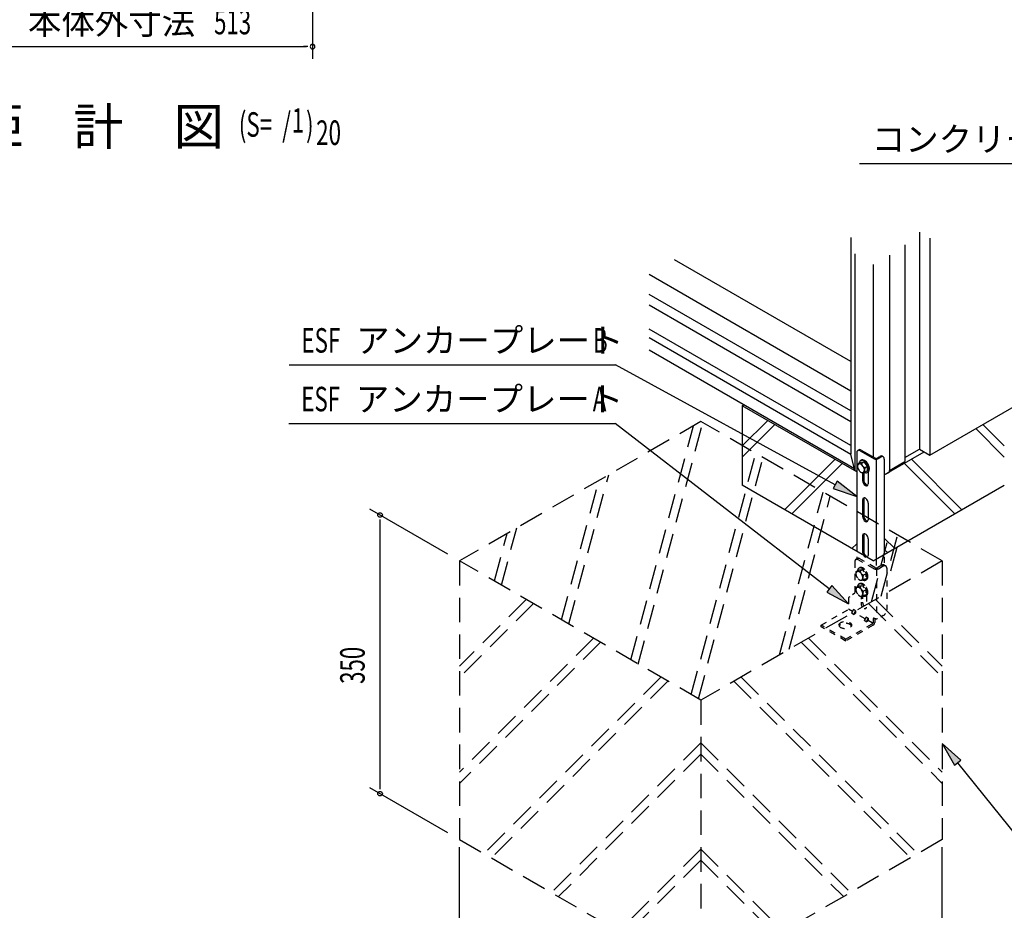
# Model space of a CAD drawing. Extents: x 217 to 8351, y 70 to 5621.
# Drawn here: x 5111 to 6719, y 983 to 2437 of the extents above; entities that cross this region are included whole.
import ezdxf
from ezdxf.enums import TextEntityAlignment as Align

# ---------------------------------------------------------------- set-up
doc = ezdxf.new("R2010")
doc.units = 0
doc.header["$LTSCALE"] = 20
doc.header["$MEASUREMENT"] = 0
for name, pattern in [('HIDE-L', [3, 2, -1]), ('HIDE-S', [1, 0.5, -0.5]), ('KAKURE-1', [2, 1, -1]), ('KAKURE-2', [3, 2, -1])]:
    doc.linetypes.add(name, pattern=pattern)
for name, color, linetype in [('HIDE-11', 6, 'KAKURE-1'), ('HIKIDASHI', 6, 'CONTINUOUS'), ('M1', 4, 'CONTINUOUS'), ('SUNPOU', 4, 'CONTINUOUS'), ('U1', 3, 'CONTINUOUS'), ('U2', 4, 'CONTINUOUS'), ('下枠前', 1, 'CONTINUOUS'), ('側壁', 3, 'CONTINUOUS'), ('基礎', 3, 'CONTINUOUS'), ('金具', 1, 'CONTINUOUS')]:
    doc.layers.add(name, color=color, linetype=linetype)
doc.styles.add('00', font='ROMANS', dxfattribs={"width": 0.666667, "bigfont": 'BIGFONT'})
doc.styles.add('01', font='ROMANS', dxfattribs={"height": 3, "bigfont": 'BIGFONT'})

msp = doc.modelspace()

# ---------------------------------------------------------------- linework, layer by layer
at = {"layer": 'HIDE-11', "linetype": 'KAKURE-2'}
for p, q in [((6109, 1392.2), (6211.3, 1774.2)), ((6121, 1385.2), (6226.6, 1779.3)), ((6207.5, 1335.3), (6313.1, 1729.3)), ((6219.2, 1328.5), (6324.8, 1722.6)), ((6007.5, 1450.7), (6072.8, 1694.2)), ((5995.9, 1457.5), (6056.8, 1685)), ((6351.8, 1400.3), (6423, 1665.9)), ((6367.7, 1409.5), (6434.6, 1659.2)), ((5886.1, 1520.9), (5906.8, 1598.4)), ((5897.7, 1514.2), (5922.7, 1607.5)), ((6501.8, 1486.9), (6532.8, 1602.5)), ((6517.7, 1496.1), (6544.4, 1595.8)), ((6533.4, 1537.2), (6548.4, 1593.5)), ((5938.1, 1490.8), (5829.3, 1382)), ((5949.8, 1484.1), (5829.3, 1363.6)), ((6497, 1484.1), (6617.4, 1363.6)), ((6508.6, 1490.8), (6617.4, 1382)), ((6048, 1427.4), (5829.3, 1208.8)), ((6059.6, 1420.7), (5829.3, 1190.4)), ((6387.1, 1420.7), (6617.4, 1190.4)), ((6398.8, 1427.4), (6617.4, 1208.8)), ((6157.8, 1364), (5869.3, 1075.5)), ((6169.5, 1357.3), (5881, 1068.8)), ((6277.3, 1357.3), (6565.8, 1068.8)), ((6289, 1364), (6577.4, 1075.5)), ((6223.4, 1256.3), (5979.2, 1012.1)), ((6223.4, 1256.3), (6467.6, 1012.1)), ((6223.4, 1237.9), (5990.8, 1005.4)), ((6223.4, 1237.9), (6455.9, 1005.4)), ((6223.4, 1083.1), (6089, 948.7)), ((6223.4, 1083.1), (6357.7, 948.7)), ((6223.4, 1064.7), (6100.7, 942)), ((6223.4, 1064.7), (6346.1, 942))]:
    msp.add_line(p, q, dxfattribs=at)
at = {"layer": 'HIKIDASHI'}
for p, q in [((6482.4, 2202.3), (6980.4, 2202.3)), ((5551, 1873.7), (6083.9, 1873.7)), ((6442.7, 1677.8), (6083.9, 1873.7)), ((5550.7, 1777.9), (6083.6, 1777.9)), ((6432.9, 1508.1), (6083.6, 1777.9)), ((6445.9, 1683.6), (6439.5, 1671.9)), ((6477.8, 1658.6), (6445.9, 1683.6)), ((6439.5, 1671.9), (6477.8, 1658.6)), ((6436.9, 1513.4), (6428.8, 1502.8)), ((6464.5, 1483.7), (6436.9, 1513.4)), ((6428.8, 1502.8), (6464.5, 1483.7)), ((6647.6, 1228.3), (6617.4, 1255.3)), ((6617.4, 1255.3), (6637.2, 1220)), ((6637.2, 1220), (6647.6, 1228.3)), ((6642.4, 1224.1), (6795.7, 1032.8))]:
    msp.add_line(p, q, dxfattribs=at)
for points in [[(6439.5, 1671.9), (6445.9, 1683.6), (6477.8, 1658.6)], [(6428.8, 1502.8), (6436.9, 1513.4), (6464.5, 1483.7)], [(6647.6, 1228.3), (6637.2, 1220), (6617.4, 1255.3)]]:
    msp.add_solid(points, dxfattribs=at)
at = {"layer": 'SUNPOU'}
for p, q in [((5589.2, 3204.3), (5589.2, 2373.5)), ((5086.2, 2393.5), (5579.2, 2393.5)), ((5581.7, 2393.5), (5574.2, 2393.5)), ((5682.1, 1638.6), (5809.3, 1565.2)), ((5699.5, 1181.1), (5699.5, 1621.1)), ((5682.1, 1183.6), (5809.3, 1110.2)), ((5829.3, 883.6), (5829.3, 1086.3)), ((6617.4, 883.6), (6617.4, 1086.3))]:
    msp.add_line(p, q, dxfattribs=at)
for centre in [(5699.5, 1628.6), (5699.5, 1173.6)]:
    msp.add_circle(centre, 3.75, dxfattribs=at)
for start, end in [(0, 180), (180, 0)]:
    msp.add_arc((5589.2, 2393.5), 3.75, start, end, dxfattribs=at)
at = {"layer": 'U1'}
for p, q in [((6332.6, 1783.1), (6290.9, 1741.3)), ((6290.9, 1723), (6344.3, 1776.3)), ((6718.7, 1723), (6672, 1769.7)), ((6683.6, 1776.5), (6718.7, 1741.3)), ((6442.5, 1719.6), (6360, 1637.2)), ((6371.7, 1630.5), (6454.1, 1712.9)), ((6638, 1630.5), (6555.6, 1712.9)), ((6567.2, 1719.6), (6649.6, 1637.2)), ((6477.8, 1581.7), (6469.9, 1573.8)), ((6522.8, 1590.7), (6539.8, 1573.8)), ((6528.1, 1567.1), (6522.8, 1572.4))]:
    msp.add_line(p, q, dxfattribs=at)
at = {"layer": 'U2'}
for p, q in [((6479.2, 1709.8), (6479.6, 1712.3)), ((6479.6, 1704.8), (6479.5, 1705.3)), ((6479.6, 1712.3), (6483.7, 1714.7)), ((6479.6, 1712.3), (6481.8, 1712.2)), ((6479.6, 1704.8), (6479.8, 1704.3)), ((6481.8, 1712.2), (6485.2, 1712.8)), ((6483.7, 1714.7), (6489.3, 1715.2)), ((6483.8, 1717.4), (6485.1, 1718.1)), ((6485.2, 1712.8), (6489.3, 1715.2)), ((6485.2, 1712.8), (6487.4, 1709)), ((6487.4, 1709), (6490.8, 1705.8)), ((6489.3, 1715.2), (6495, 1708.2)), ((6490.8, 1705.8), (6490.2, 1701.7)), ((6490.8, 1705.8), (6495, 1708.2)), ((6495, 1708.2), (6495, 1700.7)), ((6484.1, 1698.8), (6485.2, 1697.8)), ((6485.2, 1697.8), (6487.4, 1697.7)), ((6487.4, 1697.7), (6490.8, 1698.3)), ((6490.2, 1701.7), (6490.8, 1698.3)), ((6490.8, 1698.3), (6495, 1700.7)), ((6494.9, 1698.1), (6496.3, 1698.8))]:
    msp.add_line(p, q, dxfattribs=at)
at = {"layer": 'U2', "color": 6, "linetype": 'HIDE-S', "ltscale": 0.5}
for p, q in [((6476.6, 1534.1), (6477, 1536.6)), ((6477, 1529.1), (6476.9, 1529.6)), ((6477, 1536.6), (6481.1, 1539)), ((6477, 1536.6), (6479.2, 1536.5)), ((6477, 1529.1), (6477.2, 1528.6)), ((6479.2, 1536.5), (6482.6, 1537.1)), ((6481.1, 1539), (6486.8, 1539.5)), ((6481.2, 1541.7), (6482.5, 1542.4)), ((6482.6, 1537.1), (6486.8, 1539.5)), ((6482.6, 1537.1), (6484.8, 1533.3)), ((6484.8, 1533.3), (6488.2, 1530.1)), ((6486.8, 1539.5), (6492.4, 1532.5)), ((6488.2, 1530.1), (6487.7, 1526)), ((6488.2, 1530.1), (6492.4, 1532.5)), ((6492.4, 1532.5), (6492.4, 1525)), ((6477, 1510.6), (6481.1, 1513)), ((6481.1, 1513), (6486.8, 1513.5)), ((6481.2, 1515.7), (6482.5, 1516.4)), ((6481.6, 1523.1), (6482.6, 1522.1)), ((6482.6, 1522.1), (6484.8, 1522)), ((6482.6, 1511.1), (6486.8, 1513.5)), ((6484.8, 1522), (6488.2, 1522.6)), ((6486.8, 1513.5), (6492.4, 1506.5)), ((6487.7, 1526), (6488.2, 1522.6)), ((6488.2, 1522.6), (6492.4, 1525)), ((6492.3, 1522.4), (6493.7, 1523.1)), ((6476.6, 1508.1), (6477, 1510.6)), ((6477, 1503.1), (6476.9, 1503.6)), ((6477, 1510.6), (6479.2, 1510.5)), ((6477, 1503.1), (6477.2, 1502.6)), ((6479.2, 1510.5), (6482.6, 1511.1)), ((6481.6, 1497.1), (6482.6, 1496.1)), ((6482.6, 1511.1), (6484.8, 1507.3)), ((6482.6, 1496.1), (6484.8, 1496)), ((6484.8, 1507.3), (6488.2, 1504.1)), ((6484.8, 1496), (6488.2, 1496.6)), ((6488.2, 1504.1), (6487.7, 1500)), ((6487.7, 1500), (6488.2, 1496.6)), ((6488.2, 1504.1), (6492.4, 1506.5)), ((6488.2, 1496.6), (6492.4, 1499)), ((6492.3, 1496.4), (6493.7, 1497.1)), ((6492.4, 1506.5), (6492.4, 1499))]:
    msp.add_line(p, q, dxfattribs=at)
at = {"layer": 'U2'}
for centre, radius, start, end in [((6484.8, 1708.2), 5.81, 155.6571, 180), ((6488.1, 1708.2), 9.1, 180, 196.5505), ((6492.5, 1709.5), 13.7, 196.5505, 223.4495), ((6482, 1709.5), 2.75, 84.3429, 155.6571), ((6489.6, 1712.3), 8.13, 155.6571, 171.4815), ((6485.7, 1714), 3.86, 84.3429, 155.6571), ((6481.7, 1706.4), 5.81, 60, 84.3429), ((6480.1, 1703.6), 9.1, 43.4495, 60), ((6487.1, 1714.8), 3.86, 84.3429, 120), ((6485.3, 1709.8), 8.13, 60, 84.3429), ((6476.7, 1700.4), 13.7, 16.5505, 43.4495), ((6486.6, 1710.5), 8.13, 60, 84.3429), ((6483, 1705.8), 12.7, 43.4495, 60), ((6481.2, 1701.7), 9.1, 0, 16.5505), ((6484.3, 1706.6), 12.7, 43.4495, 60), ((6478.3, 1701.3), 19.2, 16.5505, 43.4495), ((6479.6, 1702.1), 19.2, 16.5505, 43.4495), ((6484.5, 1703.2), 12.7, 0, 16.5505), ((6485.8, 1703.9), 12.7, 0, 16.5505), ((6489.2, 1706.4), 9.1, 223.4495, 240), ((6487.5, 1703.5), 5.81, 240, 264.3429), ((6487.2, 1700.5), 2.75, 264.3429, 335.6571), ((6484.4, 1701.7), 5.81, 335.6571, 0), ((6493.4, 1705.6), 8.13, 246.5257, 264.3429), ((6486.6, 1691), 8.13, 60, 62.1483), ((6493, 1701.4), 3.86, 264.3429, 335.6571), ((6494.3, 1702.2), 3.86, 300, 335.6571), ((6489.1, 1703.2), 8.13, 335.6571, 0), ((6490.4, 1703.9), 8.13, 335.6571, 0)]:
    msp.add_arc(centre, radius, start, end, dxfattribs=at)
at = {"layer": 'U2', "color": 6, "linetype": 'HIDE-S', "ltscale": 0.5}
for centre, radius, start, end in [((6482.2, 1532.5), 5.81, 155.6571, 180), ((6485.5, 1532.5), 9.1, 180, 196.5505), ((6490, 1533.9), 13.7, 196.5505, 223.4495), ((6479.4, 1533.8), 2.75, 84.3429, 155.6571), ((6487, 1536.6), 8.13, 155.6571, 171.4815), ((6483.1, 1538.3), 3.86, 84.3429, 155.6571), ((6479.1, 1530.7), 5.81, 60, 84.3429), ((6477.5, 1527.9), 9.1, 43.4495, 60), ((6484.5, 1539.1), 3.86, 84.3429, 120), ((6482.7, 1534.1), 8.13, 60, 84.3429), ((6474.1, 1524.7), 13.7, 16.5505, 43.4495), ((6484, 1534.8), 8.13, 60, 84.3429), ((6480.4, 1530.1), 12.7, 43.4495, 60), ((6478.6, 1526), 9.1, 0, 16.5505), ((6481.7, 1530.9), 12.7, 43.4495, 60), ((6475.7, 1525.6), 19.2, 16.5505, 43.4495), ((6477, 1526.4), 19.2, 16.5505, 43.4495), ((6486.5, 1527.5), 8.13, 335.6571, 0), ((6481.9, 1527.5), 12.7, 0, 16.5505), ((6487.9, 1528.2), 8.13, 335.6571, 0), ((6483.3, 1528.2), 12.7, 0, 16.5505), ((6487, 1510.6), 8.13, 155.6571, 171.4815), ((6483.1, 1512.3), 3.86, 84.3429, 155.6571), ((6486.6, 1530.7), 9.1, 223.4495, 240), ((6484.9, 1527.8), 5.81, 240, 264.3429), ((6484.5, 1513.1), 3.86, 84.3429, 120), ((6482.7, 1508.1), 8.13, 60, 84.3429), ((6484.6, 1524.8), 2.75, 264.3429, 335.6571), ((6484, 1508.8), 8.13, 60, 84.3429), ((6480.4, 1504.1), 12.7, 43.4495, 60), ((6481.8, 1526), 5.81, 335.6571, 0), ((6490.8, 1530), 8.13, 246.5257, 264.3429), ((6481.7, 1504.9), 12.7, 43.4495, 60), ((6475.7, 1499.6), 19.2, 16.5505, 43.4495), ((6490.4, 1525.7), 3.86, 264.3429, 335.6571), ((6477, 1500.4), 19.2, 16.5505, 43.4495), ((6491.8, 1526.5), 3.86, 300, 335.6571), ((6482.2, 1506.5), 5.81, 155.6571, 180), ((6485.5, 1506.5), 9.1, 180, 196.5505), ((6490, 1507.9), 13.7, 196.5505, 223.4495), ((6479.4, 1507.8), 2.75, 84.3429, 155.6571), ((6479.1, 1504.7), 5.81, 60, 84.3429), ((6486.6, 1504.7), 9.1, 223.4495, 240), ((6477.5, 1501.9), 9.1, 43.4495, 60), ((6484.9, 1501.8), 5.81, 240, 264.3429), ((6474.1, 1498.7), 13.7, 16.5505, 43.4495), ((6484.6, 1498.8), 2.75, 264.3429, 335.6571), ((6481.8, 1500), 5.81, 335.6571, 0), ((6478.6, 1500), 9.1, 0, 16.5505), ((6490.8, 1504), 8.13, 246.5257, 264.3429), ((6490.4, 1499.7), 3.86, 264.3429, 335.6571), ((6491.8, 1500.5), 3.86, 300, 335.6571), ((6486.5, 1501.5), 8.13, 335.6571, 0), ((6481.9, 1501.5), 12.7, 0, 16.5505), ((6487.9, 1502.2), 8.13, 335.6571, 0), ((6483.3, 1502.2), 12.7, 0, 16.5505)]:
    msp.add_arc(centre, radius, start, end, dxfattribs=at)
at = {"layer": '下枠前'}
for p, q in [((6468.1, 1879.1), (6180.4, 2045.1)), ((6468.1, 1831), (6138.8, 2021.1)), ((6468.1, 1798.5), (6138.8, 1988.6)), ((6468.1, 1780.9), (6138.8, 1971)), ((6468.1, 1741.9), (6138.8, 1932)), ((6468.2, 1727.5), (6138.8, 1917.7)), ((6474, 1704), (6138.8, 1897.6))]:
    msp.add_line(p, q, dxfattribs=at)
at = {"layer": '側壁'}
for p, q in [((6580.2, 2090.2), (6580.2, 1736.2)), ((6468.1, 2081.9), (6468.1, 1728)), ((6597, 2080.4), (6597, 1726.5)), ((6556.4, 2069.9), (6556.4, 1716)), ((6474.8, 2055), (6474.8, 1701)), ((6531.1, 2052.7), (6531.1, 1698.8)), ((6504.8, 2037.6), (6504.8, 1723.3)), ((6597, 1726.5), (6889.1, 1895.1)), ((6474.8, 1701), (6468.1, 1728)), ((6556.4, 1722.5), (6580.2, 1736.2)), ((6580.2, 1736.2), (6597, 1726.5)), ((6531.2, 1701.5), (6556.4, 1716)), ((6477.8, 1699.2), (6474.8, 1701)), ((6522.8, 1694), (6531.1, 1698.8)), ((6531.1, 1698.8), (6531.2, 1701.5))]:
    msp.add_line(p, q, dxfattribs=at)
at = {"layer": '基礎'}
for p, q in [((6290.9, 1807.1), (6293.2, 1808.4)), ((6290.9, 1807.1), (6290.9, 1677.1)), ((6477.8, 1699.2), (6290.9, 1807.1)), ((6522.8, 1694), (6588, 1731.7)), ((6504.8, 1553.6), (6290.9, 1677.1)), ((6504.8, 1553.6), (6718.7, 1677.1))]:
    msp.add_line(p, q, dxfattribs=at)
at = {"layer": '基礎', "color": 6, "linetype": 'HIDE-L'}
for p, q in [((6223.4, 1781.1), (5829.3, 1553.6)), ((6617.4, 1553.6), (6223.4, 1781.1)), ((5829.3, 1553.6), (5829.3, 1098.6)), ((6223.4, 1326.1), (5829.3, 1553.6)), ((6617.4, 1553.6), (6223.4, 1326.1)), ((6617.4, 1553.6), (6617.4, 1098.6)), ((6223.4, 1326.1), (6223.4, 871.1)), ((5829.3, 1098.6), (6223.4, 871.1)), ((6617.4, 1098.6), (6223.4, 871.1))]:
    msp.add_line(p, q, dxfattribs=at)
at = {"layer": '金具'}
for p, q in [((6477.8, 1730.3), (6477.8, 1569.2)), ((6479.5, 1733.9), (6481.3, 1735)), ((6483.4, 1733.5), (6506.4, 1720.3)), ((6485.2, 1734.6), (6508.2, 1721.3)), ((6510.5, 1721.3), (6515.4, 1724.2)), ((6512.3, 1720.3), (6517.2, 1723.1)), ((6521.2, 1723.5), (6519.4, 1724.6)), ((6509.3, 1718.6), (6509.3, 1556.2)), ((6522.8, 1719.9), (6522.8, 1564)), ((6487.4, 1697.7), (6487.4, 1684.5)), ((6489.2, 1698), (6489.2, 1685.5)), ((6496.4, 1698.9), (6496.4, 1679.3)), ((6487.4, 1653.3), (6487.4, 1626)), ((6489.2, 1654.3), (6489.2, 1627)), ((6496.4, 1648.1), (6496.4, 1620.8)), ((6487.4, 1594.8), (6487.4, 1567.5)), ((6489.2, 1595.8), (6489.2, 1568.5)), ((6496.4, 1589.6), (6496.4, 1562.3))]:
    msp.add_line(p, q, dxfattribs=at)
at = {"layer": '金具', "color": 6, "linetype": 'HIDE-S'}
for p, q in [((6477.8, 1560.4), (6477.8, 1556.8)), ((6522.8, 1560.4), (6522.8, 1546.7)), ((6474.7, 1552.3), (6474.7, 1501)), ((6476.3, 1556), (6478.9, 1557.5)), ((6505.1, 1541.3), (6480.3, 1555.6)), ((6507.6, 1542.8), (6482.9, 1557.1)), ((6509.3, 1556.2), (6509.3, 1542.3)), ((6518.6, 1546.5), (6512.2, 1542.8)), ((6521.2, 1545), (6514.7, 1541.3)), ((6525.1, 1545.4), (6522.6, 1546.9)), ((6509.9, 1539.2), (6509.9, 1461.4)), ((6526.8, 1541.7), (6526.8, 1474.1)), ((6493.8, 1497.2), (6493.8, 1478.9)), ((6464.5, 1493.8), (6464.5, 1474.7)), ((6419.7, 1448.8), (6464.5, 1474.7)), ((6470.7, 1471.1), (6464.5, 1474.7)), ((6472.4, 1474.1), (6469, 1468.2)), ((6472.4, 1466.3), (6469, 1468.2)), ((6475.8, 1472.1), (6472.4, 1474.1)), ((6475.8, 1472.1), (6472.4, 1466.3)), ((6472.4, 1466.3), (6475.8, 1468.2)), ((6475.8, 1472.1), (6475.8, 1468.2)), ((6491.6, 1459.1), (6475.8, 1468.2)), ((6459.7, 1425.8), (6419.7, 1448.8)), ((6419.7, 1445.9), (6419.7, 1448.8)), ((6459.7, 1425.8), (6503.2, 1450.9)), ((6504.5, 1448.6), (6459.7, 1422.8)), ((6493.2, 1462), (6489.9, 1456.2)), ((6493.2, 1454.2), (6489.9, 1456.2)), ((6496.6, 1460.1), (6493.2, 1462)), ((6496.6, 1460.1), (6493.2, 1454.2)), ((6493.2, 1454.2), (6496.6, 1456.2)), ((6496.6, 1460.1), (6496.6, 1456.2)), ((6503.1, 1452.4), (6496.6, 1456.2)), ((6504.5, 1458.4), (6504.5, 1453.1)), ((6506.8, 1459.7), (6506.7, 1459.7)), ((6507.1, 1459.5), (6507.1, 1453.1)), ((6459.7, 1422.8), (6419.7, 1445.9)), ((6459.7, 1422.8), (6459.7, 1425.8))]:
    msp.add_line(p, q, dxfattribs=at)
at = {"layer": '金具', "color": 6, "linetype": 'HIDE-S', "ltscale": 0.5}
for p, q in [((6474.7, 1501), (6464.5, 1493.8)), ((6484.8, 1496), (6484.8, 1484.1)), ((6487.4, 1496.5), (6487.4, 1485.6)), ((6521.2, 1464.4), (6513.1, 1459.7))]:
    msp.add_line(p, q, dxfattribs=at)
at = {"layer": '金具', "color": 6, "linetype": 'HIDE-S'}
for radius in [2.6, 5.2]:
    msp.add_arc((6501.9, 1453.1), radius, 300, 0, dxfattribs=at)
at = {"layer": '金具'}
for centre, major_axis, start_param, end_param in [((6483.4, 1727), (3.98, -6.89), 2.356194, 3.926991), ((6485.2, 1728.1), (3.98, -6.89), 2.356194, 3.141593), ((6509.3, 1722), (-1.59, 0), 0.785398, 2.356194), ((6515.4, 1717.7), (-3.98, -6.89), 3.141593, 3.926991), ((6517.2, 1716.6), (-3.98, -6.89), 2.356194, 3.926991), ((6509.3, 1722), (-4.14, 0), 0.785398, 2.356194), ((6491.9, 1681.9), (3.18, -5.52), 3.926991, 7.068583), ((6493.7, 1682.9), (3.18, -5.52), 3.926991, 5.996429), ((6491.9, 1650.7), (3.18, -5.52), 0.785398, 3.926991), ((6493.7, 1651.7), (3.18, -5.52), 3.428349, 3.926991), ((6491.9, 1623.4), (3.18, -5.52), 3.926991, 7.068583), ((6493.7, 1624.4), (3.18, -5.52), 3.926991, 5.996429), ((6491.9, 1592.2), (3.18, -5.52), 0.785398, 3.926991), ((6493.7, 1593.2), (3.18, -5.52), 3.428349, 3.926991), ((6491.9, 1564.9), (3.18, -5.52), 3.926991, 4.738025), ((6493.7, 1565.9), (3.18, -5.52), 3.926991, 5.996429), ((6491.9, 1564.9), (3.18, -5.52), 6.257549, 7.068583)]:
    msp.add_ellipse(centre, major_axis=major_axis, ratio=0.57735, start_param=start_param, end_param=end_param, dxfattribs=at)
at = {"layer": '金具', "color": 6, "linetype": 'HIDE-S', "ltscale": 0.5}
for centre, major_axis, ratio, start_param, end_param in [((6491.9, 1564.9), (3.18, -5.52), 0.57735, 4.738025, 6.257549), ((6489.3, 1481.5), (3.18, -5.52), 0.57735, 3.926991, 7.068583), ((6491.9, 1483), (3.18, -5.52), 0.57735, 3.926991, 5.864471), ((6521.2, 1470.9), (-3.98, -6.89), 0.57735, 0.785398, 2.356194), ((6509.9, 1463.5), (-6.85, 0), 0.620405, 1.087097, 2.048996)]:
    msp.add_ellipse(centre, major_axis=major_axis, ratio=ratio, start_param=start_param, end_param=end_param, dxfattribs=at)
at = {"layer": '金具', "color": 6, "linetype": 'HIDE-S'}
for centre, major_axis, start_param, end_param in [((6480.3, 1549.1), (3.98, -6.89), 2.356194, 3.926991), ((6482.9, 1550.6), (3.98, -6.89), 2.356194, 3.141593), ((6518.6, 1540), (-3.98, -6.89), 3.141593, 3.926991), ((6521.2, 1538.5), (-3.98, -6.89), 2.356194, 3.926991), ((6509.9, 1544.1), (-6.85, 0), 0.785398, 2.356194), ((6509.9, 1544.1), (-3.18, 0), 0.785398, 2.356194), ((6459.1, 1445.9), (-10.3, 0), 3.394487, 6.030291), ((6506.7, 1457.1), (1.59, -2.76), 2.356194, 3.926991)]:
    msp.add_ellipse(centre, major_axis=major_axis, ratio=0.57735, start_param=start_param, end_param=end_param, dxfattribs=at)
msp.add_ellipse((6459.1, 1448.8), major_axis=(-10.3, 0), ratio=0.57735, dxfattribs=at)

# ---------------------------------------------------------------- texts
at = {"layer": 'HIKIDASHI', "style": '01'}
for s, p in [('コンクリートブロック', (6502.4, 2222.3)), ('アンカープレート', (5660.4, 1893.7)), ('アンカープレート', (5660, 1797.9))]:
    msp.add_text(s, height=40, dxfattribs=at).set_placement(p)
at = {"layer": 'HIKIDASHI', "style": '00', "width": 0.67}
for s, p in [('ESF', (5571, 1893.7)), ('B', (6047.1, 1893.7)), ('ESF', (5570.7, 1797.9)), ('A', (6046.8, 1797.9))]:
    msp.add_text(s, height=40, dxfattribs=at).set_placement(p)
at = {"layer": 'M1', "style": '01'}
msp.add_text('矩\u3000計\u3000図', height=60, dxfattribs=at).set_placement((5035, 2232.9))
at = {"layer": 'M1', "style": '00', "width": 0.67}
for s, p in [('(S=  /   )', (5468.8, 2246.3)), ('1', (5555.3, 2252.9)), ('20', (5595.1, 2232.9))]:
    msp.add_text(s, height=40, dxfattribs=at).set_placement(p)
at = {"layer": 'SUNPOU', "style": '01'}
msp.add_text('本体外寸法', height=40, dxfattribs=at).set_placement((5397.4, 2433.5), align=Align.MIDDLE_RIGHT)
at = {"layer": 'SUNPOU', "style": '00', "width": 0.666667}
msp.add_text('513', height=40, dxfattribs=at).set_placement((5428.4, 2413.5))
msp.add_text('350', height=40, rotation=90, dxfattribs=at).set_placement((5659.5, 1383.1), align=Align.MIDDLE)

doc.saveas('drawing.dxf')
